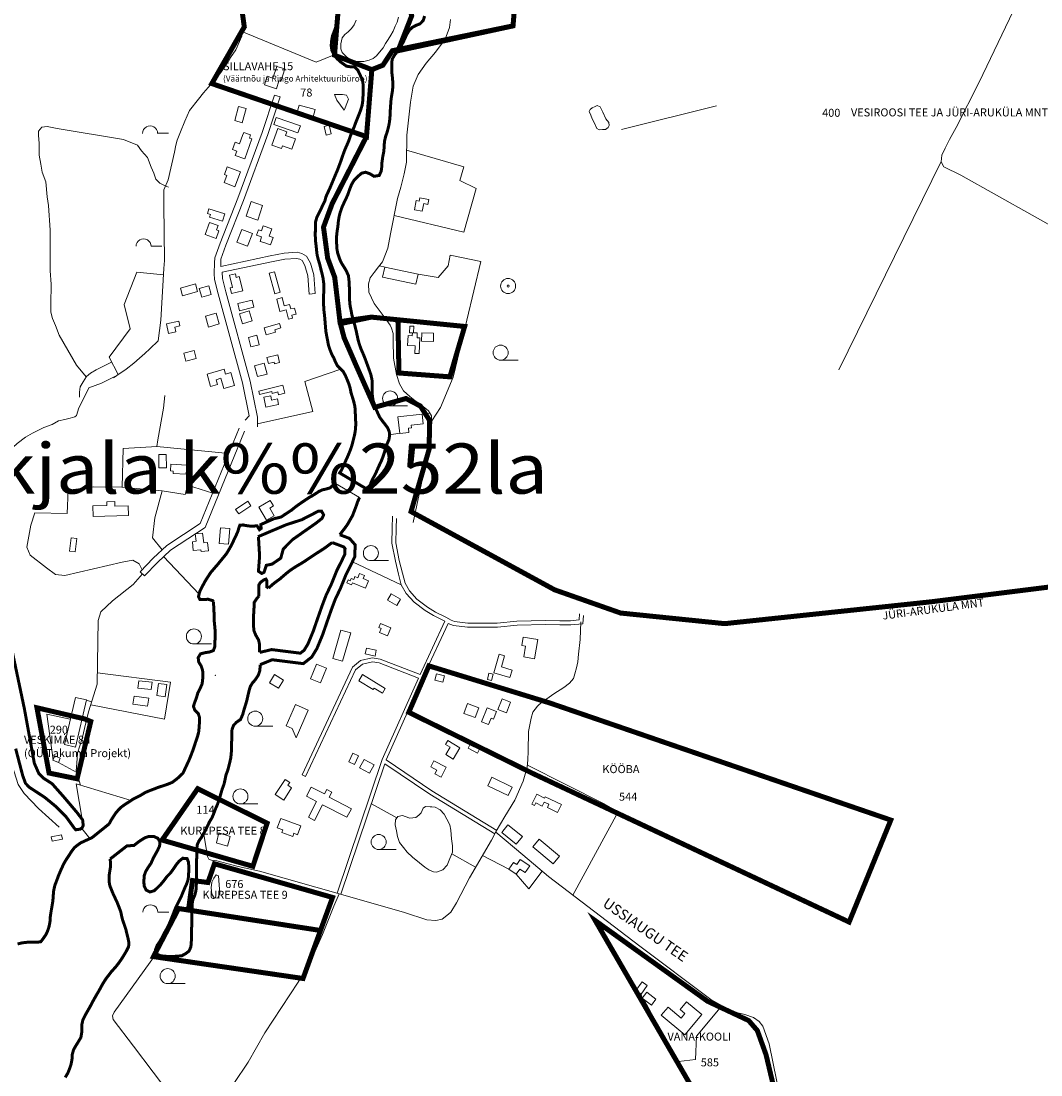
# Model space of a CAD drawing. Units: millimetres. Extents: x 318 to 44889, y -12473 to 35712.
# Drawn here: x 22666 to 23684, y 14104 to 15156 of the extents above; entities that cross this region are included whole.
import ezdxf
from ezdxf.enums import TextEntityAlignment as Align

# ---------------------------------------------------------------- set-up
doc = ezdxf.new("R2010")
doc.units = ezdxf.units.MM
doc.linetypes.add('CENTER', pattern=[2, 1.25, -0.25, 0.25, -0.25])
for name, color, linetype, lineweight in [('15', 79, 'Continuous', 0), ('16', 79, 'Continuous', 0), ('20', 79, 'Continuous', 0), ('2006_ASUSTUSYKSUS', 7, 'Continuous', 0), ('29', 129, 'Continuous', 0), ('30', 129, 'Continuous', 0), ('45', 7, 'Continuous', 0), ('52', 7, 'Continuous', 0), ('54', 149, 'Continuous', 0), ('___LEVEL1', 85, 'CENTER', 0), ('___LEVEL2', 30, 'CENTER', 0), ('___LEVEL3', 46, 'CENTER', 0), ('___LEVEL5', 7, 'Continuous', 0), ('___LEVEL6', 7, 'Continuous', 0), ('__hooned', 250, 'Continuous', 0)]:
    doc.layers.add(name, color=color, linetype=linetype, lineweight=lineweight)
doc.layers.add('___LEVEL 9', color=3, linetype='Continuous', lineweight=0, plot=False)
doc.styles.add('ARIAL', font='arial.ttf', dxfattribs={"width": 1.1})
doc.styles.add('PAKS', font='swisseb.ttf', dxfattribs={"height": 1.2})

# ---------------------------------------------------------------- blocks, each defined once
blk = doc.blocks.new('LPUU_1')
at = {"layer": '20', "linetype": 'Continuous'}
for radius in [7.52, 1]:
    blk.add_circle((0, 0), radius, dxfattribs=at)
blk = doc.blocks.new('HLEHT1')
at = {"layer": '15', "linetype": 'Continuous'}
blk.add_line((0, -7.5), (17.5, -7.5), dxfattribs=at)
blk.add_circle((0, 0), 7.52, dxfattribs=at)
blk = doc.blocks.new('HPOOS1')
at = {"layer": '16', "linetype": 'Continuous'}
blk.add_line((7.5, 0), (18.3, 0), dxfattribs=at)
blk.add_arc((0, 0), 7.5, 359.8472, 180.1528, dxfattribs=at)

msp = doc.modelspace()

# ---------------------------------------------------------------- linework, layer by layer
at = {"layer": '15', "linetype": 'Continuous'}
for points in [[(23094.562, 15157.852), (23093.812, 15149.872), (23089.242, 15138.362), (23079.752, 15125.292), (23070.332, 15114.532), (23062.422, 15103.222), (23057.502, 15091.472), (23054.642, 15075.342), (23051.142, 15042.622), (23050.632, 15015.522), (23048.512, 15003.782), (23045.152, 14990.722), (23041.672, 14979.402), (23034.942, 14944.182), (23032.202, 14929.662), (23026.712, 14916.162), (23022.972, 14911.002), (23018.442, 14905.312), (23014.552, 14900.132), (23012.842, 14894.152), (23013.172, 14885.672), (23018.652, 14874.562), (23029.652, 14859.822), (23034.422, 14852.842), (23035.852, 14849.722), (23037.372, 14844.632), (23037.432, 14837.642), (23037.692, 14819.882), (23040.712, 14803.522), (23043.862, 14794.452), (23047.892, 14787.492), (23054.222, 14781.672), (23059.252, 14777.542), (23067.292, 14771.842), (23072.732, 14767.322), (23075.862, 14762.282), (23076.002, 14755.052), (23073.332, 14739.592), (23065.832, 14695.162), (23057.592, 14655.752)], [(22809.562, 14782.512), (22808.362, 14769.912), (22802.792, 14738.342), (22801.542, 14731.882)], [(22577.622, 14726.962), (22584.122, 14710.652), (22598.062, 14681.962), (22615.882, 14639.232), (22620.812, 14624.482), (22623.662, 14605.312), (22624.052, 14594.732), (22623.912, 14586.972), (22623.772, 14577.562), (22624.522, 14568.102), (22626.922, 14556.622), (22633.092, 14522.782), (22639.332, 14494.502), (22648.432, 14449.372), (22657.452, 14413.482), (22663.362, 14394.412), (22669.332, 14385.472), (22683.672, 14370.462), (22704.322, 14351.692)], [(23224.882, 14556.742), (23223.902, 14539.082), (23222.342, 14524.472), (23221.622, 14516.682), (23220.552, 14510.812), (23218.772, 14504.862), (23217.262, 14500.222), (23213.362, 14495.582), (23207.812, 14491.062), (23197.772, 14484.902), (23190.702, 14479.742), (23186.072, 14476.882), (23181.342, 14472.412), (23176.872, 14466.542), (23175.062, 14460.622), (23172.522, 14447.402), (23172.052, 14427.552), (23171.752, 14419.122), (23171.252, 14411.692), (23167.242, 14397.702), (23158.952, 14378.792), (23148.972, 14362.302), (23140.362, 14347.732), (23135.592, 14338.922), (23113.492, 14301.182), (23100.642, 14276.392), (23094.852, 14266.992), (23091.182, 14263.752), (23086.442, 14260.012), (23079.952, 14258.602), (23071.222, 14259.312), (23048.822, 14266.622), (22987.392, 14284.292), (22904.202, 14307.802), (22882.672, 14312.682), (22861.462, 14318.092), (22856.312, 14318.912), (22853.552, 14319.842), (22852.132, 14322.662), (22848.512, 14344.792)], [(23192.572, 14302.422), (23166.872, 14324.062), (23139.902, 14346.882)], [(23192.572, 14302.422), (23283.472, 14233.112), (23354.442, 14179.692), (23372.422, 14169.632), (23381.532, 14166.342), (23388.362, 14164.792), (23396.992, 14161.912), (23402.622, 14157.712), (23406.462, 14153.002), (23412.642, 14135.372), (23420.362, 14098.052), (23443.672, 14000.282), (23459.042, 13937.592), (23467.282, 13905.602), (23475.122, 13872.742)]]:
    msp.add_lwpolyline(points, dxfattribs=at)
at = {"layer": '16', "linetype": 'Continuous'}
msp.add_line((23584.172, 15016.212), (23482.212, 14808.272), dxfattribs=at)
for points in [[(23753.872, 15368.222), (23747.812, 15355.362), (23739.992, 15338.842), (23687.792, 15232.022), (23656.062, 15166.322), (23622.162, 15095.362), (23599.142, 15050.202), (23592.492, 15038.242), (23588.152, 15029.542), (23584.992, 15022.592), (23584.142, 15015.952), (23586.822, 15010.872), (23603.952, 15002.762), (23675.152, 14962.642), (23752.582, 14919.252), (23773.102, 14906.962), (23784.352, 14899.562), (23791.532, 14893.462), (23798.332, 14888.272), (23805.292, 14883.472), (23812.432, 14879.032), (23818.252, 14875.012), (23824.132, 14871.172), (23836.292, 14862.642)], [(22731.222, 14801.262), (22721.512, 14812.832), (22704.192, 14842.912), (22700.392, 14852.512), (22697.692, 14859.512), (22695.882, 14865.742), (22695.822, 14873.822), (22696.292, 14893.812), (22695.282, 14906.982), (22695.272, 14947.632), (22693.412, 14972.462), (22692.252, 14980.922), (22690.782, 14995.822), (22687.322, 15005.752), (22685.822, 15013.702), (22684.372, 15022.562), (22684.152, 15034.522), (22683.442, 15042.042), (22683.732, 15046.612), (22686.832, 15050.442), (22692.402, 15051.262), (22702.172, 15049.202), (22768.522, 15038.282), (22782.352, 15032.422), (22786.472, 15026.822), (22792.432, 15020.192), (22796.052, 15010.472), (22798.622, 15004.692), (22800.822, 14998.702), (22804.812, 14994.572), (22808.092, 14992.832), (22811.802, 14991.312), (22813.422, 14990.652)], [(22724.502, 14780.922), (22724.562, 14786.032), (22725.322, 14791.242), (22728.082, 14796.292), (22731.362, 14801.482), (22735.522, 14805.082), (22741.102, 14808.382), (22756.582, 14815.962)], [(22787.302, 14604.632), (22777.992, 14593.962), (22757.282, 14577.602), (22745.752, 14566.782), (22743.092, 14558.182), (22742.202, 14494.392), (22733.382, 14466.812), (22730.932, 14455.802), (22727.292, 14440.232), (22722.662, 14425.752), (22721.692, 14415.772), (22721.312, 14407.982), (22725.652, 14393.662)], [(22727.072, 14359.812), (22721.242, 14394.992), (22776.052, 14378.482)], [(22825.022, 14066.262), (22830.442, 14067.042), (22837.522, 14069.012), (22842.342, 14070.232), (22851.152, 14072.412), (22854.192, 14072.812), (22860.212, 14076.622), (22864.832, 14080.152), (22869.682, 14084.772), (22878.342, 14095.762), (22892.842, 14117.302), (22909.262, 14146.422), (22926.012, 14171.752), (22942.522, 14196.932), (22950.622, 14210.142), (22956.842, 14222.112), (22960.692, 14230.212), (22966.992, 14244.762), (22978.262, 14272.982), (22983.612, 14285.362)]]:
    msp.add_lwpolyline(points, dxfattribs=at)
at = {"layer": '29', "linetype": 'Continuous'}
for p, q in [((22812.812, 14998.002), (22808.612, 14987.812)), ((22809.222, 14917.552), (22808.502, 14909.372)), ((22723.792, 14770.502), (22732.322, 14787.442)), ((22726.982, 14350.342), (22734.682, 14340.582))]:
    msp.add_line(p, q, dxfattribs=at)
at = {"layer": '30', "linetype": 'Continuous'}
for p, q in [((23265.332, 15048.342), (23360.242, 15071.762)), ((23050.852, 15027.472), (23108.002, 15011.082)), ((23108.002, 15011.082), (23103.832, 14997.232)), ((23023.872, 14912.242), (23029.392, 14910.812)), ((23066.002, 14764.042), (23074.252, 14764.872)), ((23044.062, 14744.962), (23033.822, 14743.382)), ((22801.542, 14731.882), (22873.432, 14724.722)), ((22766.862, 14691.162), (22806.902, 14687.372)), ((22808.432, 14621.912), (22843.802, 14584.282)), ((22996.732, 14616.612), (23045.522, 14593.742)), ((22731.452, 14478.452), (22736.622, 14476.932)), ((22721.852, 14406.192), (22703.442, 14416.252)), ((23015.762, 14375.142), (23041.242, 14361.032)), ((23096.042, 14325.142), (23119.772, 14311.902)), ((23152.932, 14309.722), (23126.492, 14323.372)), ((23284.482, 14185.312), (23286.012, 14181.192)), ((22778.342, 14133.322), (22825.302, 14071.442))]:
    msp.add_line(p, q, dxfattribs=at)
for points in [[(22812.812, 14998.002), (22819.302, 15025.482), (22820.482, 15032.472), (22821.912, 15037.522), (22825.242, 15045.742), (22829.592, 15056.502), (22834.212, 15067.052), (22843.102, 15078.522), (22848.072, 15084.712), (22855.252, 15092.842), (22860.022, 15098.252), (22865.432, 15105.112), (22871.282, 15113.442), (22875.252, 15119.902), (22880.372, 15127.822), (22886.322, 15141.382), (22886.932, 15153.602), (22887.232, 15170.512)], [(22886.552, 15145.972), (22960.752, 15115.552), (22978.592, 15122.852)], [(23103.832, 14997.232), (23120.292, 14989.422), (23107.922, 14945.742), (23038.422, 14962.402)], [(22809.222, 14917.552), (22808.652, 14973.122), (22808.612, 14987.812)], [(23062.272, 14903.692), (23082.442, 14900.542), (23092.362, 14912.172), (23094.312, 14922.672), (23124.862, 14916.512), (23103.902, 14828.662), (23097.192, 14800.822), (23084.572, 14770.752), (23075.962, 14757.252)], [(22803.072, 14837.282), (22805.822, 14857.872), (22808.502, 14909.372)], [(22763.092, 14803.542), (22754.062, 14820.782), (22774.912, 14849.382), (22769.122, 14873.642), (22781.862, 14905.862), (22808.172, 14903.002)], [(22758.462, 14800.442), (22761.762, 14802.612), (22770.992, 14809.072), (22778.742, 14814.852), (22784.232, 14819.942), (22789.632, 14824.462), (22794.842, 14829.162), (22803.072, 14837.282)], [(22761.762, 14802.612), (22746.492, 14794.942), (22733.752, 14790.412), (22732.322, 14787.442)], [(22902.102, 14754.512), (22957.302, 14766.692), (22949.452, 14796.732), (22985.242, 14808.852)], [(22626.312, 14687.892), (22638.472, 14706.262), (22647.092, 14718.032), (22654.642, 14727.682), (22662.292, 14734.732), (22670.752, 14741.142), (22677.712, 14744.932), (22688.922, 14750.592), (22697.242, 14753.852), (22703.622, 14757.382), (22709.892, 14758.692), (22715.262, 14759.932), (22719.992, 14761.282), (22721.562, 14762.712), (22723.792, 14770.502)], [(22679.942, 14665.602), (22712.352, 14664.752), (22713.362, 14688.312), (22738.742, 14691.402), (22767.162, 14691.162), (22768.172, 14729.712), (22801.972, 14731.842)], [(22806.962, 14628.782), (22797.312, 14640.482), (22799.602, 14660.702), (22806.962, 14687.592), (22829.792, 14683.792), (22832.332, 14693.302), (22857.432, 14685.332)], [(22787.032, 14608.702), (22784.082, 14614.572), (22777.832, 14618.362), (22767.022, 14616.392), (22709.802, 14603.022), (22700.652, 14603.912), (22691.602, 14610.572), (22675.252, 14623.152), (22671.902, 14631.232), (22676.092, 14653.312), (22679.942, 14665.602)], [(22742.362, 14506.002), (22815.412, 14496.592), (22809.272, 14459.652), (22735.652, 14473.912)], [(22698.072, 14418.952), (22691.792, 14464.612), (22715.332, 14459.442)], [(23171.372, 14413.532), (23247.892, 14375.052), (23261.992, 14367.122), (23216.742, 14283.992)], [(23160.342, 14304.742), (23172.772, 14290.262), (23186.042, 14307.912)], [(22778.342, 14133.322), (22758.262, 14159.902), (22757.282, 14163.602), (22759.002, 14167.062), (22800.852, 14225.512)], [(23287.592, 14179.932), (23305.322, 14147.112), (23322.252, 14117.852)], [(23322.252, 14117.852), (23339.222, 14119.742), (23340.202, 14143.302), (23365.432, 14173.542)]]:
    msp.add_lwpolyline(points, dxfattribs=at)
at = {"layer": '45', "linetype": 'Continuous'}
msp.add_point((22860.152, 14503.302), dxfattribs=at)
at = {"layer": '52', "linetype": 'Continuous'}
for p, q in [((22919.042, 15082.302), (22924.842, 15080.712)), ((22953.782, 14883.962), (22959.762, 14884.482)), ((22889.802, 14758.132), (22893.812, 14762.212)), ((22845.042, 14654.842), (22883.712, 14750.012)), ((22849.892, 14650.832), (22889.012, 14747.092)), ((22785.122, 14606.692), (22789.482, 14602.572)), ((23223.282, 14564.582), (23222.972, 14558.582)), ((23227.222, 14563.232), (23226.792, 14554.902)), ((23089.112, 14557.342), (23064.262, 14504.172)), ((23026.422, 14419.362), (23062.812, 14500.462)), ((22981.512, 14285.952), (23026.422, 14419.362)), ((22985.372, 14284.872), (23029.172, 14414.952)), ((22946.512, 14404.092), (22950.132, 14402.392))]:
    msp.add_line(p, q, dxfattribs=at)
for points in [[(22858.882, 14904.572), (22859.362, 14915.022), (22859.682, 14920.042), (22864.892, 14934.872), (22882.452, 14979.482), (22906.812, 15045.302), (22919.042, 15082.302)], [(22865.462, 14911.542), (22865.362, 14914.922), (22865.622, 14918.822), (22870.512, 14932.772), (22888.052, 14977.342), (22912.472, 15043.322), (22924.842, 15080.712)], [(22865.462, 14911.542), (22914.762, 14922.132), (22928.702, 14924.692), (22941.552, 14925.582), (22946.462, 14924.522), (22951.032, 14921.672), (22954.892, 14914.712), (22958.152, 14903.212), (22959.762, 14884.482)], [(22866.852, 14905.712), (22915.942, 14916.252), (22929.462, 14918.732), (22941.112, 14919.542), (22944.182, 14918.882), (22946.532, 14917.412), (22949.312, 14912.412), (22952.232, 14902.132), (22953.782, 14883.962)], [(22893.812, 14762.212), (22887.112, 14795.272), (22862.922, 14884.002), (22859.072, 14898.312), (22858.882, 14904.572)], [(22902.042, 14751.232), (22902.222, 14761.042), (22894.892, 14797.112), (22870.642, 14886.102), (22867.032, 14899.492), (22866.852, 14905.712)], [(22845.042, 14654.842), (22811.502, 14633.092), (22797.992, 14620.272), (22785.122, 14606.692)], [(23036.792, 14662.312), (23036.322, 14650.372), (23036.182, 14635.242), (23039.712, 14617.232), (23042.892, 14604.342), (23045.542, 14593.652), (23050.542, 14585.192), (23058.442, 14576.372), (23069.382, 14567.942), (23077.812, 14562.992), (23089.112, 14557.342)], [(23040.702, 14659.982), (23040.322, 14650.272), (23040.182, 14635.602), (23043.612, 14618.092), (23046.772, 14605.302), (23049.282, 14595.192), (23053.782, 14587.572), (23061.182, 14579.312), (23071.622, 14571.262), (23079.712, 14566.512), (23090.082, 14561.322), (23095.342, 14558.322), (23098.732, 14556.932), (23111.852, 14555.512), (23141.272, 14555.472), (23160.992, 14557.432), (23189.402, 14558.112), (23203.912, 14557.892), (23214.432, 14557.822), (23222.972, 14558.582)], [(22849.892, 14650.832), (22815.222, 14628.352), (22802.232, 14616.032), (22789.482, 14602.572)], [(23092.512, 14555.162), (23068.782, 14504.392), (23030.572, 14418.832)], [(23092.512, 14555.162), (23097.732, 14553.012), (23111.632, 14551.512), (23141.472, 14551.472), (23161.232, 14553.432), (23189.422, 14554.112), (23203.872, 14553.892), (23214.592, 14553.822), (23226.792, 14554.902)], [(22946.512, 14404.092), (22996.782, 14511.352), (23004.982, 14518.122), (23016.612, 14520.852), (23024.402, 14519.622), (23064.262, 14504.172)], [(22950.132, 14402.392), (23000.022, 14508.832), (23006.802, 14514.442), (23016.772, 14516.772), (23023.362, 14515.742), (23062.812, 14500.462)], [(23138.922, 14345.072), (23074.002, 14384.792), (23029.172, 14414.952)], [(23140.862, 14348.582), (23076.162, 14388.152), (23030.572, 14418.832)]]:
    msp.add_lwpolyline(points, dxfattribs=at)
at = {"layer": '54', "linetype": 'Continuous'}
for p, q in [((23003.972, 14680.922), (22979.792, 14694.732)), ((22754.102, 14355.062), (22736.972, 14341.312)), ((22771.842, 14333.102), (22755.122, 14320.042))]:
    msp.add_line(p, q, dxfattribs=at)
at = {"layer": '54', "linetype": 'Continuous', "const_width": 3}
for points in [[(22980.872, 15159.742), (22980.772, 15155.402), (22980.582, 15151.402), (22978.922, 15146.902), (22976.882, 15141.472), (22976.072, 15136.902), (22975.642, 15131.752), (22976.322, 15127.192), (22978.142, 15123.482), (22981.162, 15119.272), (22984.022, 15116.452), (22987.232, 15114.032), (22990.922, 15111.412), (22994.732, 15110.802), (22998.952, 15110.662), (23002.202, 15107.542), (23003.872, 15103.872), (23005.652, 15100.132), (23007.102, 15096.162), (23007.602, 15092.052), (23007.532, 15087.712), (23007.402, 15082.102), (23007.222, 15077.152), (23006.432, 15072.192), (23005.142, 15067.842), (23003.682, 15063.982), (23001.902, 15059.552), (22999.932, 15054.672), (22998.612, 15050.812), (22996.842, 15046.772), (22994.882, 15041.982), (22993.402, 15037.602), (22991.852, 15033.832), (22989.482, 15028.472), (22988.042, 15024.732), (22986.732, 15020.962), (22985.422, 15017.042), (22983.662, 15012.302), (22981.852, 15007.542), (22980.242, 15003.832), (22977.952, 14998.292), (22976.272, 14994.252), (22974.402, 14989.792), (22972.322, 14985.302), (22970.452, 14981.212), (22969.342, 14976.862), (22967.462, 14973.162), (22965.592, 14969.122), (22963.772, 14965.542), (22961.382, 14960.762), (22959.892, 14955.442), (22959.842, 14950.832), (22959.812, 14945.972), (22959.792, 14941.632), (22960.122, 14936.012), (22960.682, 14931.562), (22961.062, 14927.432), (22961.612, 14922.712), (22962.862, 14917.932), (22964.272, 14913.352), (22965.462, 14908.262), (22966.592, 14903.992), (22967.472, 14900.082), (22968.142, 14895.002), (22968.272, 14890.632), (22968.142, 14884.922), (22968.022, 14879.862), (22968.002, 14875.522), (22968.162, 14870.752), (22968.482, 14866.732), (22969.042, 14861.962), (22969.592, 14855.602), (22969.992, 14850.372), (22970.422, 14846.002), (22971.232, 14841.792), (22972.202, 14836.642), (22972.982, 14832.622), (22974.542, 14828.042), (22976.132, 14823.982), (22978.312, 14819.992), (22979.822, 14816.232), (22981.822, 14812.402), (22984.622, 14809.472), (22987.842, 14806.252), (22989.842, 14802.512), (22991.502, 14798.632), (22993.282, 14794.232), (22994.482, 14790.202), (22995.372, 14785.602), (22996.782, 14781.142), (22997.952, 14777.292), (22999.092, 14772.662), (22999.652, 14768.282), (22999.742, 14763.482), (23000.022, 14758.402), (23000.132, 14754.372), (22999.982, 14749.542), (22999.162, 14744.362), (22998.182, 14740.192), (22996.902, 14735.022), (22995.542, 14730.432), (22993.952, 14726.302), (22991.962, 14721.542), (22990.252, 14717.782), (22988.512, 14713.712), (22986.422, 14709.162), (22985.252, 14707.092)], [(23068.882, 15161.462), (23067.442, 15156.932), (23064.282, 15153.682), (23060.522, 15152.232), (23056.692, 15150.262), (23053.732, 15147.492), (23051.202, 15143.472), (23048.992, 15138.592), (23047.252, 15134.882), (23045.212, 15131.312), (23042.342, 15126.832), (23039.022, 15122.762), (23036.362, 15118.202), (23036.192, 15113.472), (23036.172, 15109.402), (23036.132, 15105.212), (23036.742, 15100.042), (23037.082, 15095.602), (23037.142, 15090.502), (23036.642, 15086.072), (23035.792, 15081.082), (23035.202, 15076.482), (23034.902, 15071.782), (23034.622, 15067.742), (23034.432, 15062.532), (23034.052, 15058.132), (23033.532, 15054.162), (23032.472, 15049.322), (23031.402, 15045.432), (23029.992, 15041.382), (23028.782, 15036.462), (23028.412, 15029.602), (23027.982, 15025.392), (23027.042, 15020.732), (23026.282, 15015.282), (23026.112, 15011.002), (23025.522, 15006.492), (23023.562, 15002.342), (23018.382, 15001.492), (23014.092, 15004.082), (23009.952, 15005.522), (23005.902, 15004.502), (23001.772, 15000.932), (22998.492, 14997.592), (22995.962, 14993.292), (22994.302, 14989.192), (22992.452, 14983.822), (22990.422, 14979.152), (22988.282, 14974.762), (22986.512, 14970.842), (22984.592, 14965.292), (22983.512, 14960.912), (22982.722, 14955.922), (22982.272, 14951.012), (22981.562, 14946.742), (22981.012, 14941.472), (22981.002, 14937.402), (22981.112, 14933.152), (22981.342, 14929.102), (22982.032, 14925.022), (22983.992, 14919.162), (22985.652, 14915.342), (22988.362, 14910.982), (22990.662, 14907.202), (22992.772, 14902.432), (22993.362, 14898.232), (22993.582, 14893.492), (22993.962, 14887.872), (22994.022, 14882.252), (22993.972, 14877.822), (22994.502, 14872.102), (22995.432, 14867.772), (22996.202, 14863.452), (22997.482, 14858.572), (22999.262, 14852.562), (23000.502, 14847.412), (23001.542, 14842.652), (23002.492, 14838.172), (23003.692, 14833.902), (23005.312, 14829.292), (23007.702, 14823.842), (23009.682, 14818.862), (23011.712, 14813.302), (23013.332, 14808.872), (23015.262, 14803.372), (23016.332, 14798.432), (23016.662, 14793.262), (23016.602, 14788.132), (23016.642, 14783.222), (23017.232, 14778.712), (23018.302, 14774.502), (23020.242, 14769.192), (23021.972, 14765.422), (23023.932, 14761.112), (23026.802, 14757.112), (23029.442, 14753.852), (23031.962, 14750.402), (23033.602, 14746.612), (23033.892, 14742.412), (23033.212, 14738.452), (23031.192, 14733.932), (23029.812, 14729.982), (23028.802, 14725.962), (23027.362, 14721.642), (23025.452, 14716.882), (23023.122, 14711.972), (23021.382, 14708.002), (23019.672, 14704.142), (23016.912, 14699.152), (23015.202, 14695.302), (23014.202, 14690.262)], [(23014.202, 14690.262), (23013.682, 14687.772), (22984.072, 14705.382), (22985.252, 14707.092)], [(22979.792, 14694.732), (22977.272, 14692.812), (22974.342, 14690.402), (22969.342, 14689.002), (22966.782, 14688.532), (22962.982, 14686.692), (22961.382, 14685.502), (22955.892, 14682.052), (22954.082, 14681.112), (22950.672, 14678.892), (22947.632, 14676.852), (22944.032, 14674.372), (22940.312, 14671.702), (22935.822, 14668.082), (22934.992, 14667.572), (22930.692, 14664.712), (22929.712, 14664.092), (22925.802, 14661.452), (22921.602, 14660.372), (22918.862, 14659.852)], [(23003.972, 14680.922), (23001.872, 14676.352), (23001.002, 14673.512), (22998.642, 14667.262), (22997.022, 14662.982), (22994.232, 14658.022), (22991.722, 14653.672), (22988.642, 14649.472), (22984.232, 14643.712)], [(22902.552, 14641.682), (22930.832, 14653.692), (22946.302, 14658.682), (22962.932, 14667.262), (22966.092, 14667.102), (22968.092, 14663.512), (22966.592, 14660.082), (22960.272, 14655.092), (22937.152, 14638.872), (22927.832, 14629.512), (22925.342, 14620.312), (22916.692, 14614.382), (22910.862, 14613.132), (22908.702, 14606.272), (22906.372, 14605.022), (22903.052, 14607.212), (22904.212, 14622.342), (22903.052, 14641.482)], [(22898.562, 14652.392), (22895.402, 14652.282), (22894.282, 14652.362), (22889.562, 14653.022), (22887.812, 14653.442), (22884.522, 14653.262), (22883.152, 14649.432), (22882.722, 14647.522), (22880.852, 14643.222), (22880.132, 14641.682), (22878.242, 14637.862), (22878.022, 14637.292), (22875.722, 14632.652), (22875.472, 14632.142), (22872.772, 14627.452), (22871.372, 14625.172), (22870.482, 14623.922)], [(22918.862, 14659.852), (22905.402, 14653.842), (22905.732, 14649.942), (22904.072, 14648.692), (22901.742, 14652.442), (22898.562, 14652.392)], [(22904.732, 14513.982), (22916.792, 14518.902), (22947.792, 14515.012), (22956.212, 14521.632), (22961.322, 14529.972), (22967.042, 14543.732), (22971.882, 14557.772), (22976.082, 14569.672), (22979.772, 14579.432), (22984.802, 14589.962), (22990.462, 14604.022), (22995.172, 14613.382), (22999.072, 14621.472), (22999.602, 14633.502), (22993.962, 14639.992), (22984.232, 14643.712)], [(22904.282, 14526.212), (22916.252, 14529.042), (22944.892, 14525.452), (22948.612, 14528.392), (22952.382, 14534.532), (22957.682, 14547.292), (22962.442, 14561.072), (22966.682, 14573.112), (22970.572, 14583.372), (22975.642, 14593.982), (22981.342, 14608.142), (22986.192, 14617.802), (22989.172, 14623.972), (22989.442, 14629.962), (22988.062, 14631.552), (22976.642, 14635.902)], [(22976.642, 14635.902), (22969.002, 14630.272), (22964.822, 14627.522), (22961.142, 14625.222), (22956.932, 14622.412), (22952.752, 14619.662), (22949.152, 14617.172), (22945.472, 14614.872), (22941.422, 14612.512), (22938.012, 14610.362), (22934.512, 14607.962), (22930.752, 14604.992), (22927.362, 14602.082), (22924.282, 14599.372), (22920.932, 14597.032), (22917.292, 14594.182), (22914.182, 14591.382), (22913.132, 14590.602)], [(22870.542, 14624.002), (22862.432, 14614.102), (22855.362, 14605.902), (22850.332, 14598.132), (22846.512, 14591.122), (22844.302, 14586.462), (22843.252, 14581.892), (22844.652, 14579.102), (22849.122, 14579.092), (22852.852, 14579.262), (22857.532, 14577.842), (22858.172, 14576.872)], [(22903.432, 14582.332), (22903.552, 14593.642), (22905.042, 14596.132), (22908.702, 14598.782), (22910.532, 14599.412), (22911.362, 14597.852), (22911.362, 14591.612), (22913.132, 14590.602)], [(22903.432, 14582.332), (22901.502, 14580.102), (22898.912, 14576.232), (22898.672, 14571.042), (22898.322, 14566.952), (22898.232, 14561.522), (22898.182, 14557.302), (22898.202, 14551.622), (22898.652, 14547.582), (22900.432, 14543.362), (22903.142, 14538.692), (22904.152, 14534.302), (22904.282, 14526.212)], [(22858.172, 14576.872), (22858.562, 14569.082), (22858.812, 14564.402), (22858.852, 14559.422), (22859.112, 14555.322), (22859.612, 14551.152), (22859.862, 14546.322), (22859.772, 14541.312), (22859.672, 14537.162), (22859.542, 14532.002), (22858.052, 14528.022), (22854.142, 14526.602), (22849.972, 14526.012), (22845.302, 14524.842), (22842.902, 14521.032), (22843.462, 14516.682), (22845.852, 14512.722), (22847.352, 14508.322), (22847.572, 14503.982), (22847.442, 14499.972), (22846.902, 14494.912), (22844.972, 14490.482), (22842.542, 14485.792), (22841.282, 14481.202), (22839.462, 14476.412), (22838.182, 14472.392), (22839.632, 14468.452), (22843.092, 14465.022), (22844.292, 14461.112), (22844.182, 14456.652), (22843.942, 14451.742), (22843.402, 14446.712), (22842.322, 14442.482), (22840.372, 14436.802), (22839.022, 14432.552), (22837.482, 14428.082), (22835.412, 14422.682), (22833.762, 14418.642), (22831.932, 14414.702), (22829.762, 14410.002), (22827.582, 14405.522), (22824.092, 14402.092), (22820.672, 14399.212), (22817.132, 14396.542), (22813.002, 14394.852), (22808.602, 14393.292), (22803.112, 14391.562), (22798.492, 14389.732), (22794.462, 14388.222), (22790.052, 14386.362), (22785.632, 14383.652), (22781.742, 14381.652), (22778.072, 14379.832), (22773.582, 14376.822), (22769.992, 14374.542), (22766.582, 14372.112), (22763.462, 14369.162), (22760.642, 14365.812), (22758.242, 14362.212), (22755.862, 14358.462), (22754.102, 14355.062)], [(22660.812, 14430.122), (22667.772, 14403.492), (22670.612, 14395.552), (22674.482, 14391.572), (22689.762, 14381.582), (22701.132, 14372.242), (22711.062, 14362.202), (22716.752, 14354.392), (22718.972, 14351.192), (22720.822, 14349.192), (22725.412, 14349.862), (22727.102, 14351.112), (22728.242, 14353.432), (22727.612, 14359.112), (22721.942, 14366.472), (22709.332, 14381.392), (22697.162, 14395.172), (22688.372, 14400.792), (22683.902, 14405.392), (22679.462, 14415.522), (22669.472, 14470.162), (22651.382, 14555.852)], [(22904.732, 14513.982), (22904.732, 14511.952), (22904.382, 14507.892), (22903.002, 14503.662), (22900.032, 14499.102), (22897.032, 14495.632), (22894.932, 14492.212), (22893.672, 14487.892), (22892.622, 14483.422), (22891.532, 14478.522), (22890.182, 14473.902), (22888.702, 14469.162), (22887.362, 14464.232), (22885.122, 14459.232), (22881.282, 14456.632), (22878.222, 14453.442), (22876.692, 14449.362), (22876.462, 14444.852), (22876.382, 14440.292), (22876.282, 14434.772), (22876.202, 14430.342), (22875.972, 14425.912), (22875.492, 14421.182), (22874.632, 14417.222), (22873.452, 14412.482), (22872.412, 14408.492), (22870.602, 14403.752), (22869.632, 14398.702), (22868.542, 14394.172), (22866.892, 14389.822), (22865.272, 14384.272), (22863.982, 14379.772), (22862.282, 14374.822), (22860.162, 14369.942), (22858.252, 14364.872), (22856.542, 14360.932), (22854.232, 14357.172), (22852.182, 14352.902), (22850.352, 14348.862), (22848.092, 14345.052), (22846.052, 14341.382), (22843.632, 14337.962), (22842.012, 14334.262), (22841.512, 14329.832), (22841.452, 14324.762), (22841.412, 14320.612), (22841.362, 14316.082), (22841.312, 14311.532), (22841.272, 14306.342), (22841.312, 14301.542), (22841.172, 14297.172), (22841.012, 14292.872), (22840.682, 14288.262), (22839.672, 14284.212), (22837.642, 14279.482), (22836.892, 14274.882), (22836.772, 14269.602), (22836.692, 14265.442), (22836.612, 14260.922), (22836.502, 14256.122), (22836.422, 14251.992), (22836.342, 14247.412), (22836.262, 14242.592), (22836.072, 14237.312), (22835.652, 14232.342), (22833.782, 14228.062), (22830.062, 14225.302), (22826.512, 14223.422), (22822.132, 14222.982), (22817.972, 14222.752), (22813.782, 14222.742), (22809.622, 14222.902), (22805.352, 14223.402), (22800.862, 14225.452), (22800.292, 14229.412), (22802.012, 14233.812), (22805.222, 14238.612), (22807.542, 14242.822), (22809.872, 14247.402), (22812.412, 14251.782), (22814.272, 14255.852), (22816.082, 14260.312), (22817.732, 14264.412), (22819.932, 14270.142), (22821.792, 14274.142), (22823.872, 14278.232), (22826.102, 14282.692), (22827.782, 14286.912), (22829.812, 14291.702), (22831.552, 14295.552), (22832.902, 14299.662), (22833.362, 14303.632), (22833.482, 14308.242), (22833.492, 14312.492), (22833.352, 14316.622), (22831.872, 14320.382), (22827.472, 14320.732), (22823.932, 14317.822), (22821.172, 14314.502), (22818.122, 14309.972), (22815.252, 14305.952), (22811.792, 14302.492), (22808.282, 14297.882), (22805.452, 14294.472), (22802.272, 14291.312), (22799.182, 14288.392), (22794.882, 14287.102), (22790.972, 14289.022), (22788.892, 14293.272), (22788.812, 14298.862), (22789.042, 14303.352), (22790.542, 14307.452), (22792.952, 14311.542), (22795.782, 14315.592), (22798.212, 14321.042), (22800.132, 14324.562), (22802.512, 14328.792), (22804.412, 14332.982), (22804.872, 14337.102), (22802.632, 14340.692), (22798.722, 14342.492), (22793.832, 14342.612), (22789.742, 14341.162), (22785.562, 14338.632), (22782.272, 14336.232), (22778.792, 14333.522), (22771.842, 14333.102), (22755.122, 14320.042)], [(22754.102, 14355.062), (22736.972, 14341.312), (22725.872, 14336.222), (22722.612, 14333.942), (22719.312, 14331.242), (22716.422, 14327.412), (22713.922, 14323.412), (22711.302, 14319.542), (22708.802, 14315.282), (22706.122, 14309.402), (22703.612, 14303.562), (22701.602, 14298.102), (22699.922, 14293.732), (22698.762, 14288.622), (22698.392, 14284.502), (22698.102, 14280.222), (22697.632, 14276.162), (22696.722, 14270.992), (22695.982, 14266.602), (22695.352, 14262.392), (22695.062, 14257.542), (22694.222, 14252.912), (22692.902, 14248.682), (22691.132, 14244.732), (22688.542, 14240.932), (22685.962, 14237.452), (22681.572, 14236.832), (22677.302, 14236.942), (22673.232, 14236.982), (22667.572, 14236.352), (22662.692, 14235.192)], [(22755.122, 14320.042), (22755.442, 14315.662), (22755.302, 14311.422), (22754.652, 14307.362), (22753.972, 14302.942), (22753.972, 14297.872), (22754.772, 14293.392), (22756.372, 14289.362), (22757.912, 14285.602), (22760.012, 14281.072), (22761.862, 14277.212), (22763.922, 14271.982), (22765.662, 14267.372), (22766.642, 14262.792), (22767.602, 14258.892), (22769.142, 14254.582), (22770.872, 14249.332), (22771.802, 14245.312), (22772.872, 14240.952), (22773.772, 14236.772), (22773.512, 14232.562), (22771.252, 14228.042), (22768.652, 14223.692), (22766.252, 14219.882), (22763.262, 14215.652), (22760.522, 14212.142), (22756.502, 14207.752), (22753.762, 14204.192), (22751.122, 14200.752), (22748.592, 14196.872), (22746.462, 14193.182), (22743.982, 14188.552), (22740.572, 14182.842), (22737.472, 14177.222), (22734.772, 14172.072), (22732.262, 14167.752), (22730.042, 14163.812), (22727.932, 14159.512), (22726.842, 14154.702), (22726.762, 14150.362), (22726.652, 14146.052), (22725.852, 14141.812), (22722.822, 14136.772), (22720.532, 14133.042), (22718.532, 14129.502), (22717.292, 14124.872), (22717.092, 14120.482), (22716.062, 14115.002), (22714.582, 14110.652), (22712.962, 14106.522), (22710.272, 14101.932)]]:
    msp.add_lwpolyline(points, dxfattribs=at)
at = {"layer": '54', "linetype": 'Continuous'}
for points in [[(23042.752, 15160.192), (23041.582, 15155.482), (23039.622, 15151.502), (23037.342, 15146.262), (23035.032, 15142.422), (23032.492, 15138.092), (23029.962, 15133.952), (23027.342, 15129.772), (23023.772, 15125.342), (23020.942, 15121.752), (23017.582, 15119.022), (23013.582, 15117.332), (23008.092, 15116.122), (23003.202, 15116.172), (22999.082, 15116.522), (22994.882, 15117.752), (22990.962, 15120.732), (22986.722, 15124.972), (22985.152, 15128.792), (22985.242, 15133.742), (22986.622, 15139.542), (22989.322, 15142.922), (22992.682, 15145.812), (22995.862, 15149.092), (22998.422, 15152.572), (23000.602, 15157.362)], [(22978.942, 15083.062), (22986.862, 15083.042), (22990.892, 15082.542), (22992.792, 15078.592), (22989.452, 15069.972), (22988.472, 15067.382), (22981.392, 15077.582), (22978.942, 15083.062)], [(23243.932, 15070.802), (23246.752, 15065.472), (23249.642, 15058.982), (23252.692, 15055.012), (23253.002, 15052.062), (23251.912, 15050.142), (23249.202, 15048.332), (23246.252, 15048.052), (23242.852, 15048.022), (23240.542, 15049.252), (23238.322, 15054.482), (23236.162, 15058.952), (23234.792, 15062.462), (23233.032, 15065.992), (23234.012, 15068.062), (23236.072, 15069.672), (23238.892, 15071.262), (23240.952, 15072.192), (23243.932, 15070.802)], [(23039.582, 14354.082), (23040.772, 14348.282), (23041.882, 14342.552), (23043.662, 14336.572), (23047.732, 14331.402), (23051.562, 14326.962), (23056.722, 14321.712), (23063.882, 14316.242), (23069.232, 14311.712), (23073.202, 14309.242), (23077.692, 14307.192), (23080.832, 14306.712), (23086.952, 14309.212), (23091.222, 14313.932), (23093.922, 14320.382), (23096.832, 14326.912), (23096.762, 14333.292), (23095.572, 14340.142), (23094.972, 14348.652), (23093.942, 14354.072), (23091.102, 14359.922), (23088.482, 14364.892), (23084.432, 14368.942), (23079.532, 14371.602), (23076.072, 14372.062), (23074.442, 14372.242), (23069.702, 14372.262), (23067.342, 14370.702), (23065.442, 14366.242), (23063.232, 14363.602), (23060.102, 14361.572), (23054.112, 14360.822), (23049.592, 14362.432)], [(23039.582, 14354.082), (23039.802, 14359.152), (23042.272, 14362.382), (23046.702, 14363.542), (23049.592, 14362.432)], [(22863.052, 14303.342), (22864.642, 14285.342), (22862.262, 14281.012), (22858.772, 14281.232), (22856.412, 14284.792), (22855.852, 14291.392), (22856.502, 14296.872), (22858.392, 14301.032), (22860.912, 14304.142), (22863.052, 14303.342)]]:
    msp.add_lwpolyline(points, dxfattribs=at)
at = {"layer": '___LEVEL1', "ltscale": 15, "const_width": 5}
for points in [[(22906.924, 15334.733), (22872.164, 15272.318), (22888.932, 15150.602), (22856.532, 15094.012), (23010.832, 15041.092), (23013.687, 15076.633), (23016.202, 15107.942), (22991.745, 15117.413), (22978.937, 15122.373), (22984.852, 15195.432), (22932.052, 15316.872)], [(22735.772, 14457.292), (22729.522, 14459.872), (22682.046, 14470.961), (22694.122, 14405.812), (22722.122, 14400.062)], [(22911.722, 14355.712), (22842.462, 14390.192), (22806.882, 14338.922), (22897.502, 14312.702)]]:
    msp.add_lwpolyline(points, close=True, dxfattribs=at)
msp.add_lwpolyline([(22859.142, 14315.252), (22976.972, 14281.652), (22964.972, 14248.662), (22833.242, 14269.012), (22837.221, 14298.529), (22852.672, 14296.552), (22859.142, 14315.252)], dxfattribs=at)
at = {"layer": '___LEVEL2', "ltscale": 15, "const_width": 5}
for points in [[(23166.682, 15266.112), (23157.062, 15151.602), (23036.734, 15126.832), (23027.142, 15112.332), (23016.202, 15107.942), (23010.832, 15041.092), (22976.612, 14974.172), (22967.962, 14950.732), (22972.082, 14919.852), (22979.142, 14900.702), (22984.402, 14856.452), (23015.642, 14860.902), (23042.242, 14858.242), (23108.822, 14851.612), (23094.062, 14801.292), (23043.222, 14805.132), (23042.242, 14858.242), (23015.642, 14860.902), (22984.837, 14854.393), (22988.526, 14840.276), (23000.45, 14812.804), (23019.082, 14770.932), (23050.272, 14779.642), (23064.652, 14772.112), (23073.802, 14757.872), (23073.392, 14729.182), (23055.322, 14666.772), (23198.572, 14588.702), (23264.492, 14565.512), (23368.252, 14554.932), (23574.382, 14576.752), (23793.842, 14604.222)], [(22964.972, 14248.662), (22947.542, 14200.742), (22798.312, 14222.572), (22823.336, 14270.582), (22964.972, 14248.662)]]:
    msp.add_lwpolyline(points, dxfattribs=at)
msp.add_lwpolyline([(23239.192, 14258.392), (23341.732, 14081.352), (23464.462, 13892.792), (23409.532, 14124.632), (23400.826, 14148.773), (23392.182, 14158.752), (23351.122, 14178.052)], close=True, dxfattribs=at)
at = {"layer": '___LEVEL3', "ltscale": 15, "const_width": 5}
for points in [[(23166.682, 15266.112), (23087.662, 15284.132), (23032.252, 15282.312), (23001.422, 15269.512), (22986.022, 15266.632), (22986.022, 15266.632), (22994.087, 15220.692), (22993.309, 15218.651), (23049.742, 15186.092), (23055.962, 15161.662), (23042.342, 15126.832), (23157.062, 15151.602)], [(23534.022, 14358.872), (23193.667, 14475.782), (23073.122, 14512.782), (23053.059, 14466.454), (23176.372, 14405.602), (23492.402, 14257.082)]]:
    msp.add_lwpolyline(points, close=True, dxfattribs=at)
at = {"layer": '__hooned', "linetype": 'Continuous'}
for points in [[(22921.252, 15111.152), (22929.382, 15108.602), (22925.462, 15096.012), (22923.422, 15096.652), (22920.982, 15088.882), (22908.962, 15092.682), (22911.682, 15101.322), (22917.572, 15099.482), (22921.252, 15111.152)], [(22883.292, 15071.142), (22879.342, 15057.082), (22886.772, 15054.992), (22890.792, 15069.012), (22883.292, 15071.142)], [(22941.812, 15065.402), (22957.742, 15060.992), (22959.682, 15068.022), (22943.722, 15072.402), (22941.812, 15065.402)], [(22920.852, 15060.312), (22944.892, 15052.012), (22942.442, 15044.882), (22918.412, 15053.212), (22920.852, 15060.312)], [(22887.142, 15042.062), (22884.312, 15033.992), (22879.822, 15035.582), (22877.212, 15028.182), (22881.472, 15026.702), (22879.902, 15022.272), (22889.542, 15018.882), (22896.492, 15038.782), (22894.032, 15039.632), (22895.202, 15042.992), (22888.442, 15045.252), (22887.142, 15042.062)], [(22922.432, 15049.202), (22916.452, 15032.672), (22926.122, 15029.162), (22927.152, 15031.992), (22936.232, 15028.712), (22939.872, 15038.732), (22930.152, 15042.242), (22931.452, 15045.902), (22922.432, 15049.202)], [(22968.532, 15051.042), (22970.722, 15042.582), (22975.712, 15043.882), (22973.492, 15052.352), (22968.532, 15051.042)], [(22885.072, 15005.932), (22879.492, 14991.112), (22868.842, 14995.152), (22871.602, 15002.432), (22869.102, 15003.382), (22871.932, 15010.922), (22885.072, 15005.932)], [(23067.502, 14979.422), (23073.112, 14978.302), (23072.132, 14973.432), (23068.112, 14974.252), (23066.552, 14966.512), (23058.682, 14968.082), (23060.582, 14977.392), (23063.532, 14976.802), (23064.182, 14980.062), (23067.502, 14979.422)], [(22902.422, 14957.782), (22890.952, 14961.542), (22895.812, 14976.242), (22907.262, 14972.442), (22902.422, 14957.782)], [(22854.272, 14960.682), (22867.052, 14956.592), (22869.372, 14963.892), (22853.582, 14968.922), (22852.132, 14964.382), (22855.182, 14963.412), (22854.272, 14960.682)], [(22854.222, 14955.522), (22849.752, 14943.242), (22860.712, 14939.262), (22863.592, 14947.172), (22861.162, 14948.082), (22862.752, 14952.502), (22854.222, 14955.522)], [(22886.432, 14948.452), (22881.632, 14935.792), (22892.292, 14931.732), (22897.112, 14944.402), (22886.432, 14948.452)], [(22906.242, 14941.092), (22901.202, 14942.672), (22903.272, 14948.102)], [(22903.272, 14948.102), (22906.052, 14947.142), (22907.782, 14952.032), (22916.432, 14948.992), (22913.842, 14941.702), (22917.662, 14940.362), (22915.082, 14933.032), (22908.432, 14935.342)], [(22908.432, 14935.342), (22904.672, 14936.522), (22906.242, 14941.092)], [(22913.882, 14904.872), (22919.542, 14884.282), (22924.612, 14885.662), (22918.922, 14906.272), (22913.882, 14904.872)], [(23029.062, 14910.882), (23062.272, 14903.692), (23060.122, 14893.722), (23026.922, 14900.892), (23029.062, 14910.882)], [(22874.192, 14902.752), (22877.162, 14890.622), (22874.722, 14890.032), (22876.122, 14884.332), (22887.462, 14887.082), (22883.952, 14901.362), (22880.872, 14900.612), (22880.002, 14904.152), (22874.192, 14902.752)], [(22825.322, 14889.762), (22827.412, 14882.302), (22842.282, 14886.422), (22840.152, 14893.972), (22825.322, 14889.762)], [(22843.932, 14889.582), (22846.402, 14880.702), (22855.872, 14883.332), (22853.402, 14892.202), (22843.932, 14889.582)], [(22884.142, 14867.182), (22898.482, 14870.692), (22896.692, 14877.972), (22882.362, 14874.442), (22884.142, 14867.182)], [(22921.292, 14878.992), (22924.432, 14866.522), (22930.712, 14868.062), (22933.042, 14858.752), (22937.152, 14859.782), (22936.412, 14862.812), (22940.572, 14863.872), (22939.032, 14870.002), (22935.232, 14869.062), (22934.092, 14873.662), (22928.642, 14872.322), (22926.652, 14880.332), (22921.292, 14878.992)], [(22860.902, 14864.822), (22863.922, 14854.042), (22853.102, 14850.982), (22850.072, 14861.762), (22860.902, 14864.822)], [(22893.822, 14867.162), (22896.812, 14857.052), (22887.252, 14854.212), (22884.242, 14864.292), (22893.822, 14867.162)], [(22823.612, 14857.022), (22811.322, 14854.272), (22813.442, 14844.602), (22820.672, 14846.202), (22819.632, 14851.002), (22824.742, 14852.152), (22823.612, 14857.022)], [(22908.772, 14850.122), (22910.832, 14843.222), (22920.162, 14846.032), (22919.482, 14848.342), (22925.322, 14850.082), (22923.942, 14854.682), (22908.772, 14850.122)], [(23052.312, 14842.572), (23051.822, 14832.432), (23059.422, 14832.102), (23059.122, 14824.752), (23063.452, 14824.562), (23064.132, 14840.222), (23061.262, 14840.352), (23061.472, 14845.182), (23057.702, 14845.372), (23057.982, 14851.852), (23054.142, 14852.022), (23053.842, 14845.322), (23056.672, 14845.202), (23056.542, 14842.382), (23052.312, 14842.572)], [(23066.032, 14845.122), (23065.882, 14836.762), (23077.692, 14836.532), (23077.842, 14844.902), (23066.032, 14845.122)], [(22901.452, 14842.732), (22903.822, 14833.352), (22895.612, 14831.292), (22893.272, 14840.702), (22901.452, 14842.732)], [(22828.652, 14824.942), (22838.862, 14827.642), (22840.972, 14819.672), (22830.762, 14816.982), (22828.652, 14824.942)], [(22911.582, 14820.442), (22922.302, 14823.142), (22924.182, 14815.562), (22919.062, 14814.262), (22918.632, 14816.032), (22913.032, 14814.622), (22911.582, 14820.442)], [(22899.152, 14812.432), (22902.082, 14801.482), (22911.732, 14804.042), (22908.822, 14814.982), (22899.152, 14812.432)], [(22875.562, 14805.592), (22879.102, 14792.732), (22868.452, 14789.792), (22865.662, 14799.812), (22860.722, 14798.442), (22862.042, 14793.602), (22855.262, 14791.732), (22851.842, 14804.102), (22868.702, 14808.802), (22870.022, 14804.032), (22875.562, 14805.592)], [(22903.382, 14787.012), (22927.492, 14793.082), (22929.512, 14784.962), (22923.002, 14783.352), (22922.282, 14786.212), (22916.702, 14784.802), (22916.252, 14786.622), (22904.252, 14783.612), (22903.382, 14787.012)], [(22908.382, 14780.842), (22910.382, 14771.012), (22923.092, 14773.582), (22921.932, 14779.212), (22916.162, 14778.022), (22915.302, 14782.252), (22908.382, 14780.842)], [(23066.352, 14764.082), (23042.122, 14761.232), (23044.102, 14744.602), (23053.172, 14745.652), (23052.652, 14750.172), (23055.732, 14750.542), (23055.442, 14753.032), (23067.482, 14754.432), (23066.352, 14764.082)], [(22811.112, 14723.632), (22811.262, 14710.602), (22803.572, 14710.462), (22803.572, 14723.632), (22811.112, 14723.632)], [(22815.672, 14714.082), (22831.532, 14713.002), (22830.922, 14704.052), (22817.892, 14704.932), (22818.042, 14707.212), (22815.182, 14707.402), (22815.672, 14714.082)], [(22737.862, 14672.452), (22738.172, 14661.872), (22773.252, 14662.992), (22772.952, 14672.622), (22759.892, 14672.212), (22759.752, 14676.792), (22751.652, 14676.582), (22751.782, 14672.872), (22737.862, 14672.452)], [(22892.432, 14677.242), (22880.282, 14668.812), (22883.612, 14664.452), (22895.592, 14672.402), (22892.432, 14677.242)], [(22914.852, 14677.932), (22903.352, 14671.252), (22910.962, 14658.182), (22918.632, 14662.642), (22914.282, 14670.192), (22918.072, 14672.402), (22914.852, 14677.932)], [(22840.062, 14644.522), (22840.872, 14637.162), (22837.112, 14636.732), (22838.062, 14627.882), (22845.622, 14628.702), (22845.802, 14626.972), (22853.052, 14627.762), (22852.172, 14635.882), (22848.482, 14635.472), (22847.392, 14645.362), (22840.062, 14644.522)], [(22874.522, 14649.872), (22873.122, 14634.152), (22863.762, 14634.882), (22865.132, 14650.672), (22874.522, 14649.872)], [(22721.862, 14639.982), (22720.162, 14626.462), (22714.432, 14627.222), (22716.152, 14640.702), (22721.862, 14639.982)], [(22991.212, 14595.812), (22995.952, 14593.782), (22996.762, 14595.742), (23009.752, 14590.272), (23012.872, 14597.672), (23007.472, 14599.942), (23008.732, 14602.932), (23003.952, 14604.952), (23002.202, 14600.772), (22999.292, 14602.002), (22998.112, 14599.142), (22995.732, 14600.162), (22994.712, 14597.732), (22992.412, 14598.682), (22991.212, 14595.812)], [(23035.382, 14584.652), (23044.802, 14579.352), (23041.212, 14573.022), (23031.822, 14578.322), (23035.382, 14584.652)], [(22995.102, 14545.732), (22985.362, 14548.532), (22977.172, 14520.152), (22986.872, 14517.352), (22995.102, 14545.732)], [(23024.762, 14555.192), (23035.212, 14550.872), (23031.922, 14542.922), (23023.842, 14546.242), (23025.432, 14550.102), (23023.012, 14551.082), (23024.762, 14555.192)], [(23167.262, 14541.582), (23181.812, 14539.042), (23178.552, 14519.872), (23167.792, 14521.712), (23169.642, 14532.572), (23165.842, 14533.202), (23167.262, 14541.582)], [(23010.752, 14530.522), (23020.662, 14528.412), (23019.442, 14522.622), (23009.522, 14524.722), (23010.752, 14530.522)], [(23143.262, 14524.472), (23137.822, 14505.822), (23153.922, 14501.112), (23156.072, 14508.572), (23145.402, 14511.682), (23148.632, 14522.902), (23143.262, 14524.472)], [(22961.102, 14514.452), (22955.042, 14499.832), (22965.032, 14495.712), (22971.102, 14510.342), (22961.102, 14514.452)], [(22782.782, 14490.632), (22796.052, 14489.102), (22796.882, 14496.382), (22783.632, 14497.932), (22782.782, 14490.632)], [(22919.212, 14504.012), (22928.032, 14498.592), (22923.092, 14490.552), (22914.242, 14496.002), (22919.212, 14504.012)], [(23006.812, 14504.152), (23029.572, 14490.282), (23026.732, 14485.572), (23018.532, 14490.512), (23017.672, 14489.082), (23003.052, 14497.982), (23006.812, 14504.152)], [(23079.142, 14498.382), (23087.192, 14496.382), (23088.832, 14502.952), (23080.772, 14504.952), (23079.142, 14498.382)], [(23137.152, 14504.552), (23135.752, 14498.342), (23131.672, 14499.282), (23133.082, 14505.472), (23137.152, 14504.552)], [(22803.432, 14495.302), (22811.552, 14494.112), (22810.032, 14481.982), (22801.662, 14483.172), (22803.432, 14495.302)], [(22731.522, 14478.732), (22720.642, 14431.682), (22709.492, 14434.242), (22720.382, 14481.272), (22731.522, 14478.732)], [(22778.922, 14482.532), (22793.582, 14480.462), (22792.412, 14472.512), (22777.832, 14474.622), (22778.922, 14482.532)], [(23111.772, 14475.192), (23123.032, 14471.032), (23119.342, 14461.132), (23108.072, 14465.332), (23111.772, 14475.192)], [(23146.222, 14479.722), (23142.032, 14469.162), (23150.442, 14465.872), (23154.602, 14476.452), (23146.222, 14479.722)], [(22940.102, 14474.092), (22952.742, 14468.522), (22940.562, 14440.952), (22936.832, 14450.132), (22930.662, 14452.872), (22940.102, 14474.092)], [(23131.182, 14471.002), (23125.532, 14457.052), (23132.602, 14454.182), (23135.152, 14460.562), (23137.442, 14459.632), (23140.492, 14467.242), (23131.182, 14471.002)], [(23091.902, 14438.162), (23104.052, 14430.852), (23097.402, 14419.822), (23090.092, 14424.222), (23094.492, 14431.492), (23089.652, 14434.432), (23091.902, 14438.162)], [(23115.342, 14436.622), (23124.712, 14431.592), (23121.532, 14425.722), (23112.182, 14430.762), (23115.342, 14436.622)], [(22699.852, 14423.062), (22697.932, 14418.612), (22703.442, 14416.252), (22705.332, 14420.722), (22699.852, 14423.062)], [(23002.982, 14423.092), (22997.282, 14425.712), (22993.292, 14416.952), (22999.002, 14414.352), (23002.982, 14423.092)], [(23008.662, 14419.402), (23018.572, 14413.912), (23013.922, 14405.572), (23003.992, 14411.082), (23008.662, 14419.402)], [(23078.122, 14418.042), (23090.432, 14411.622), (23085.232, 14401.752), (23079.082, 14404.962), (23081.112, 14408.822), (23074.992, 14412.092), (23078.122, 14418.042)], [(23131.812, 14393.102), (23152.232, 14383.372), (23156.302, 14391.832), (23135.872, 14401.542), (23131.812, 14393.102)], [(22928.272, 14378.902), (22936.162, 14391.122), (22932.412, 14393.572), (22934.322, 14396.482), (22929.632, 14399.512), (22919.812, 14384.362), (22928.272, 14378.902)], [(22955.762, 14391.852), (22969.102, 14384.922), (22971.362, 14389.272), (22971.402, 14389.352), (22976.192, 14386.882), (22973.532, 14381.722), (22995.762, 14370.232), (22991.312, 14361.602), (22967.042, 14374.112), (22959.022, 14358.532), (22952.872, 14361.692), (22961.012, 14377.532), (22951.022, 14382.682), (22955.762, 14391.852)], [(23189.292, 14382.142), (23205.342, 14374.282), (23201.552, 14366.512), (23191.372, 14371.512), (23192.902, 14374.632), (23188.282, 14376.882), (23186.292, 14372.812), (23179.852, 14375.962), (23178.582, 14373.362), (23175.952, 14374.652), (23180.872, 14384.692), (23188.612, 14380.842), (23189.292, 14382.142)], [(22925.312, 14360.452), (22945.332, 14352.992), (22942.072, 14344.242), (22938.372, 14345.632), (22937.222, 14342.532), (22926.452, 14346.562), (22927.392, 14348.982), (22921.802, 14351.052), (22925.312, 14360.452)], [(23151.972, 14353.972), (23166.372, 14342.402), (23160.242, 14334.772), (23145.862, 14346.352), (23151.972, 14353.972)], [(22696.232, 14342.062), (22706.542, 14344.222), (22707.442, 14339.872), (22697.152, 14337.732), (22696.232, 14342.062)], [(22860.712, 14336.032), (22872.042, 14332.792), (22875.002, 14342.502), (22863.662, 14345.972), (22861.192, 14336.292)], [(23183.252, 14339.952), (23203.572, 14322.782), (23197.092, 14315.102), (23176.792, 14332.252), (23183.252, 14339.952)], [(23160.782, 14314.362), (23157.462, 14316.572), (23152.932, 14309.722), (23160.342, 14304.742), (23163.852, 14309.952), (23169.092, 14306.402), (23173.712, 14313.262), (23164.332, 14319.562), (23160.782, 14314.362)], [(23285.772, 14197.452), (23291.032, 14193.722), (23284.822, 14185.072), (23279.642, 14188.792), (23285.772, 14197.452)], [(23290.432, 14187.192), (23299.552, 14180.022), (23295.112, 14174.022), (23286.002, 14181.182), (23290.432, 14187.192)], [(23345.442, 14164.902), (23328.382, 14144.422), (23304.972, 14163.982), (23311.842, 14172.212), (23324.932, 14161.292), (23328.582, 14165.622), (23323.712, 14169.702), (23330.242, 14177.532), (23345.442, 14164.902)]]:
    msp.add_lwpolyline(points, dxfattribs=at)

# ---------------------------------------------------------------- block references
at = {"layer": '15', "linetype": 'Continuous'}
for p in [(23144.712, 14825.462), (23034.372, 14779.732), (23015.272, 14625.352), (22838.682, 14542.142), (22899.842, 14460.132), (22885.062, 14382.492), (23023.052, 14336.972), (22812.482, 14203.102)]:
    msp.add_blockref('HLEHT1', p, dxfattribs=at)
at = {"layer": '16', "linetype": 'Continuous'}
for p in [(22794.982, 15044.372), (22788.432, 14931.592), (22795.232, 14266.842)]:
    msp.add_blockref('HPOOS1', p, dxfattribs=at)
at = {"layer": '20', "linetype": 'Continuous'}
msp.add_blockref('LPUU_1', (23152.172, 14891.952), dxfattribs=at)

# ---------------------------------------------------------------- texts
at = {"layer": '2006_ASUSTUSYKSUS', "linetype": 'Continuous', "lineweight": 30, "style": 'ARIAL', "width": 1.1}
msp.add_text('Vaskjala k%%252la', height=50, dxfattribs=at).set_placement((22855.208, 14703.276), align=Align.MIDDLE)
at = {"layer": '___LEVEL 9', "ltscale": 15, "char_height": 8, "width": 582.75717, "attachment_point": 1, "style": 'PAKS'}
for s, insert in [('78', (22944.775, 15089.077)), ('400', (23465.504, 15068.851)), ('290', (22694.84, 14453.088)), ('544', (23262.851, 14386.206)), ('114', (22841.14, 14373.094)), ('676', (22869.905, 14299.056)), ('585', (23344.388, 14121.023))]:
    msp.add_mtext(s, dxfattribs=dict(at, insert=insert))
at = {"layer": '___LEVEL5', "color": 7, "ltscale": 15, "char_height": 8, "width": 291.37858, "attachment_point": 1, "style": 'PAKS'}
for s, insert in [('SILLAVAHE 15\\P{\\H0.75x;(Väärtnõu ja Ringo Arhitektuuribüroo)}', (22867.726, 15115.38)), ('VESIROOSI TEE JA JÜRI-ARUKÜLA MNT VAHELINE ALA', (23494.249, 15069.258)), ('VESKIMÄE 8a\\P(OÜ Takuma Projekt)', (22669.114, 14442.994)), ('KÖÖBA ', (23246.222, 14413.745)), ('KUREPESA TEE 8', (22825.139, 14352.295)), ('KUREPESA TEE 9', (22847.162, 14288.299)), ('VANA-KOOLI ', (23311.187, 14146.736))]:
    msp.add_mtext(s, dxfattribs=dict(at, insert=insert))
at = {"layer": '___LEVEL6', "ltscale": 15, "width": 253.0844, "attachment_point": 1, "style": 'PAKS'}
for s, insert, char_height, rotation in [('JÜRI-ARUKÜLA MNT', (23525.062, 14566.778), 8, 7.582506), ('USSIAUGU TEE', (23251.562, 14282.033), 10.45094, 325.095663)]:
    msp.add_mtext(s, dxfattribs=dict(at, insert=insert, char_height=char_height, rotation=rotation))

doc.saveas('drawing.dxf')
